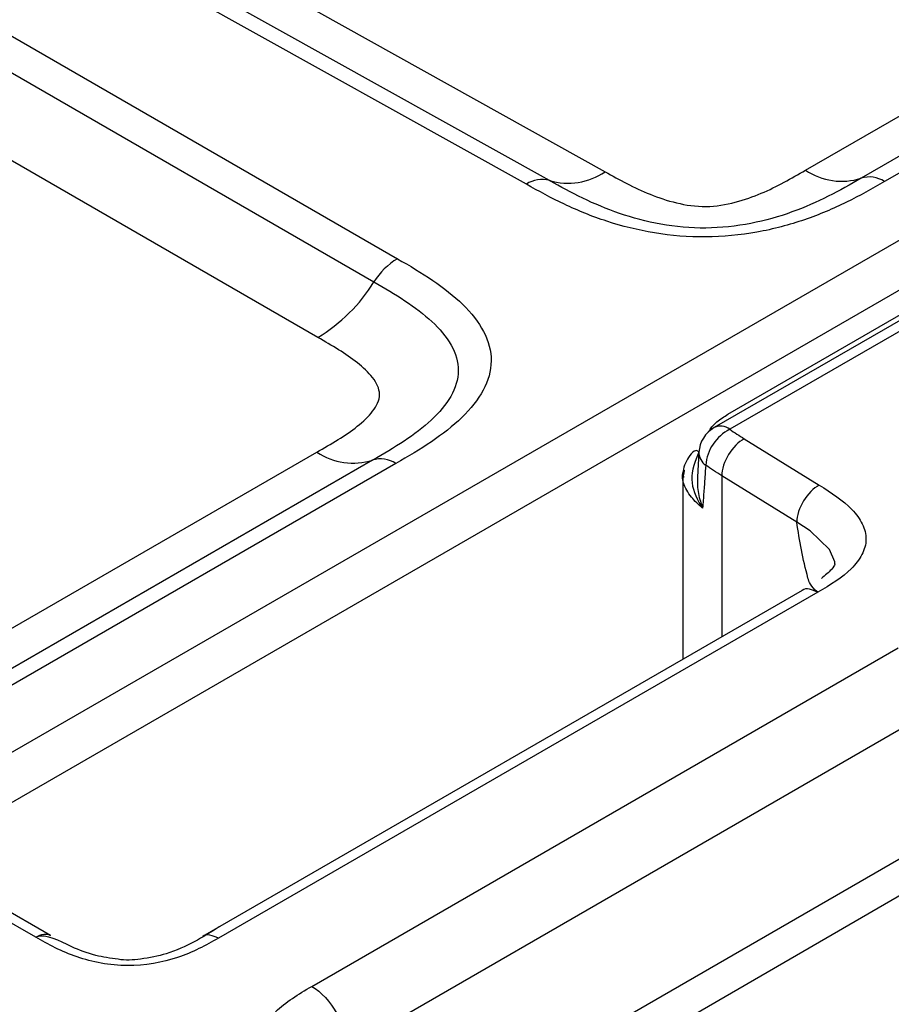
# Model space of a CAD drawing. Units: millimetres. Extents: x 17 to 410, y 7 to 290.
# Drawn here: x 376 to 381, y 104 to 109 of the extents above; entities that cross this region are included whole.
import ezdxf

# ---------------------------------------------------------------- set-up
doc = ezdxf.new("R2010")
doc.units = ezdxf.units.MM

msp = doc.modelspace()

# ---------------------------------------------------------------- linework, layer by layer
at = {"color": 7, "linetype": 'Continuous', "lineweight": 25}
for p, q in [((368.4772, 114.4985), (379.2272, 108.5074)), ((378.8421, 108.4459), (368.0902, 114.438)), ((378.9554, 108.464), (368.2034, 114.4561)), ((367.6447, 114.1809), (378.2106, 108.0814)), ((367.5302, 114.0675), (378.0961, 107.9679)), ((377.8212, 107.6957), (367.2572, 113.7942)), ((350.3703, 90.6826), (387.2847, 111.9928)), ((387.3917, 111.8086), (350.4773, 90.4983)), ((387.6166, 111.7883), (379.7615, 107.2543)), ((387.6942, 111.7809), (379.8383, 107.2458)), ((380.209, 108.5148), (382.1362, 109.6273)), ((382.4087, 109.588), (380.4815, 108.4755)), ((382.5222, 109.5717), (380.595, 108.4591)), ((379.8281, 107.3194), (381.2008, 108.1119)), ((379.9088, 107.1999), (380.2758, 106.9729)), ((375.8897, 106.0213), (377.817, 107.1339)), ((379.6874, 107.1337), (379.6803, 107.0113)), ((378.0895, 107.0946), (376.1622, 105.982)), ((378.203, 107.0782), (376.2758, 105.9657)), ((379.6084, 107.011), (379.6084, 106.1191)), ((380.1661, 106.7914), (379.799, 107.0183)), ((379.799, 107.0183), (379.799, 106.2291)), ((380.1925, 106.456), (377.2573, 104.7618)), ((380.2692, 106.4476), (377.3342, 104.7533)), ((377.7915, 104.5175), (380.6628, 106.175)), ((380.8365, 105.8707), (377.9652, 104.2131)), ((378.1057, 103.6631), (380.8365, 105.2396)), ((378.206, 103.535), (380.8828, 105.0875)), ((376.5129, 104.7669), (376.1328, 104.9863)), ((376.4397, 104.7584), (376.0596, 104.9778))]:
    msp.add_line(p, q, dxfattribs=at)
at = {"color": 7, "linetype": 'Continuous', "lineweight": 25, "flags": 128}
msp.add_lwpolyline([(380.3527, 106.5865), (380.352, 106.5963), (380.3262, 106.657), (380.231, 106.7486), (380.1661, 106.7914), (380.1661, 106.7914), (380.1661, 106.7914)], dxfattribs=at)
at = {"color": 7, "linetype": 'Continuous', "lineweight": 25}
for centre, radius, start, end in [((379.0465, 108.7666), 0.316, 253.2453, 304.8941), ((380.3858, 108.7767), 0.316, 235.9728, 287.6185), ((378.9174, 108.3379), 0.1317, 73.2453, 124.8941), ((380.5213, 108.35), 0.1317, 55.9728, 107.6185), ((378.39, 107.7857), 0.3458, 121.243, 148.201), ((377.3908, 108.4052), 0.8299, 301.243, 328.201), ((379.8365, 107.1244), 0.15, 119.9973, 176.6087), ((379.793, 107.1878), 0.0736, 51.9917, 115.3645), ((379.9357, 107.0533), 0.2157, 116.8235, 175.696), ((377.9938, 107.3958), 0.316, 235.9728, 287.6185), ((379.7645, 107.1337), 0.0778, 180.262, 235.5565), ((378.1293, 106.9691), 0.1317, 55.9728, 107.6185)]:
    msp.add_arc(centre, radius, start, end, dxfattribs=at)
for points, knots in [([(379.2272, 108.5074), (379.2977, 108.4681), (379.3682, 108.429), (379.4888, 108.3805), (379.5318, 108.3659), (379.6226, 108.344), (379.6718, 108.3365), (379.7709, 108.3377), (379.8197, 108.3461), (379.9106, 108.37), (379.9524, 108.3851), (380.0704, 108.4349), (380.1397, 108.4748), (380.209, 108.5148)], [0, 0, 0, 0, 0.25, 0.25, 0.375, 0.375, 0.5, 0.5, 0.625, 0.625, 0.75, 0.75, 1, 1, 1, 1]), ([(380.595, 108.4591), (380.5348, 108.4243), (380.4739, 108.3897), (380.3448, 108.3263), (380.2768, 108.2973), (380.1307, 108.2471), (380.0523, 108.226), (379.89, 108.1966), (379.8042, 108.1883), (379.6357, 108.1871), (379.5505, 108.1941), (379.3875, 108.2212), (379.3102, 108.2407), (379.1622, 108.2891), (379.0936, 108.3172), (378.9637, 108.3786), (378.9027, 108.4121), (378.8421, 108.4459)], [0, 0, 0, 0, 0.125, 0.125, 0.25, 0.25, 0.375, 0.375, 0.5, 0.5, 0.625, 0.625, 0.75, 0.75, 0.875, 0.875, 1, 1, 1, 1]), ([(380.4815, 108.4755), (380.3764, 108.4148), (380.2691, 108.3557), (380.0793, 108.2873), (380.0116, 108.2679), (379.8703, 108.2403), (379.7954, 108.2322), (379.6474, 108.231), (379.5722, 108.2378), (379.4303, 108.263), (379.3619, 108.2814), (379.2348, 108.3249), (379.1755, 108.3501), (379.0623, 108.4047), (379.0087, 108.4343), (378.9554, 108.464)], [0, 0, 0, 0, 0.25, 0.25, 0.375, 0.375, 0.5, 0.5, 0.625, 0.625, 0.75, 0.75, 0.875, 0.875, 1, 1, 1, 1]), ([(378.2106, 108.0814), (378.2704, 108.0469), (378.3297, 108.0121), (378.4383, 107.9382), (378.4878, 107.8993), (378.5729, 107.8157), (378.6085, 107.7708), (378.657, 107.6779), (378.6701, 107.6288), (378.6692, 107.5324), (378.6554, 107.4836), (378.6053, 107.3903), (378.5697, 107.3461), (378.4826, 107.2614), (378.4322, 107.2221), (378.3226, 107.1478), (378.2631, 107.1129), (378.203, 107.0782)], [0, 0, 0, 0, 0.125, 0.125, 0.25, 0.25, 0.375, 0.375, 0.5, 0.5, 0.625, 0.625, 0.75, 0.75, 0.875, 0.875, 1, 1, 1, 1]), ([(378.0961, 107.9679), (378.2003, 107.9078), (378.3017, 107.8464), (378.4178, 107.7378), (378.4506, 107.6991), (378.4963, 107.6182), (378.5091, 107.5753), (378.5087, 107.4907), (378.4955, 107.4476), (378.4489, 107.3664), (378.4155, 107.3273), (378.3374, 107.2545), (378.2924, 107.2206), (378.195, 107.1558), (378.1423, 107.1251), (378.0895, 107.0946)], [0, 0, 0, 0, 0.25, 0.25, 0.375, 0.375, 0.5, 0.5, 0.625, 0.625, 0.75, 0.75, 0.875, 0.875, 1, 1, 1, 1]), ([(377.817, 107.1339), (377.8868, 107.1742), (377.9564, 107.2145), (378.0433, 107.2836), (378.0696, 107.3082), (378.1094, 107.3602), (378.1233, 107.3883), (378.123, 107.445), (378.1091, 107.4729), (378.069, 107.525), (378.0433, 107.5489), (377.9583, 107.6164), (377.8898, 107.6561), (377.8212, 107.6957)], [0, 0, 0, 0, 0.25, 0.25, 0.375, 0.375, 0.5, 0.5, 0.625, 0.625, 0.75, 0.75, 1, 1, 1, 1]), ([(379.7615, 107.2543), (379.7344, 107.2339), (379.7456, 107.2541), (379.7793, 107.2881), (379.8105, 107.3081), (379.8281, 107.3194)], [0, 0, 0, 0, 0.079609, 0.479358, 1, 1, 1, 1]), ([(379.9088, 107.1999), (379.8805, 107.1842), (379.8522, 107.1554), (379.8116, 107.0882), (379.7995, 107.0501), (379.799, 107.0183)], [0, 0, 0, 0, 0.5, 0.5, 1, 1, 1, 1]), ([(379.6874, 107.1337), (379.6734, 107.1538), (379.6349, 107.1149), (379.6054, 107.051), (379.6106, 107.0165), (379.6116, 107.0102)], [0, 0, 0, 0, 0.468049, 0.901498, 1, 1, 1, 1]), ([(379.6867, 107.1333), (379.6571, 107.0684), (379.6478, 107.0264), (379.6589, 106.9415), (379.6782, 106.8984), (379.7051, 106.8596)], [0, 0, 0, 0, 0.5, 0.5, 1, 1, 1, 1]), ([(379.7205, 107.0695), (379.7191, 107.0502), (379.7177, 107.0308), (379.7163, 107.0115), (379.7145, 106.9868), (379.7126, 106.9622), (379.7108, 106.9375), (379.7089, 106.9115), (379.707, 106.8856), (379.7051, 106.8596)], [0, 0, 0, 0, 0.00015, 0.00015, 0.00015, 0.0003417384, 0.0003417384, 0.0003417384, 0.0005436833, 0.0005436833, 0.0005436833, 0.0005436833]), ([(379.7051, 106.8596), (379.6856, 106.8773), (379.643, 106.9156), (379.6088, 106.9787), (379.603, 107.0283), (379.6167, 107.0499), (379.6084, 107.011)], [0, 0, 0, 0, 0.3011, 0.654255, 0.956916, 1, 1, 1, 1]), ([(379.6803, 107.0113), (379.6805, 106.9979), (379.6777, 106.9584), (379.6892, 106.9077), (379.7008, 106.8714), (379.7048, 106.8604), (379.7051, 106.8596)], [0, 0, 0, 0, 0.2603608, 0.7722395, 0.9836152, 1, 1, 1, 1]), ([(380.2758, 106.9729), (380.2476, 106.9572), (380.2193, 106.9285), (380.1787, 106.8612), (380.1665, 106.8232), (380.1661, 106.7914)], [0, 0, 0, 0, 0.5, 0.5, 1, 1, 1, 1]), ([(380.2758, 106.9729), (380.3358, 106.9359), (380.3933, 106.8977), (380.4573, 106.8304), (380.4747, 106.8069), (380.4986, 106.7579), (380.5051, 106.7323), (380.5046, 106.6819), (380.4977, 106.6564), (380.4727, 106.608), (380.4546, 106.5848), (380.3892, 106.5196), (380.3304, 106.483), (380.2692, 106.4476)], [0, 0, 0, 0, 0.25, 0.25, 0.375, 0.375, 0.5, 0.5, 0.625, 0.625, 0.75, 0.75, 1, 1, 1, 1]), ([(380.2692, 106.4476), (380.2326, 106.4785), (380.1975, 106.5913), (380.1803, 106.7008), (380.1661, 106.7914)], [0, 0, 0, 0, 0.172798, 1, 1, 1, 1]), ([(380.3527, 106.5865), (380.353, 106.5867), (380.3537, 106.5874), (380.3418, 106.561), (380.305, 106.5307), (380.2866, 106.5156)], [0, 0, 0, 0, 0.244937, 0.624276, 1, 1, 1, 1]), ([(380.2692, 106.4476), (380.2554, 106.4537), (380.2279, 106.4659), (380.2006, 106.4652), (380.1927, 106.4561), (380.1925, 106.456)], [0, 0, 0, 0, 0.494681, 0.989362, 1, 1, 1, 1]), ([(377.3386, 104.8087), (377.2584, 104.7585), (377.1475, 104.6891), (376.9647, 104.6498), (376.8781, 104.6439), (376.8433, 104.65), (376.8432, 104.65)], [0, 0, 0, 0, 0.591118, 0.817992, 0.999743, 1, 1, 1, 1]), ([(376.8432, 104.65), (376.8056, 104.6553), (376.7221, 104.6672), (376.5861, 104.7214), (376.4953, 104.7758), (376.4397, 104.7584)], [0, 0, 0, 0, 0.228249, 0.507722, 1, 1, 1, 1]), ([(377.3342, 104.7533), (377.2729, 104.7179), (377.2089, 104.6838), (377.0604, 104.6345), (376.9747, 104.6188), (376.8454, 104.6197), (376.8023, 104.6238), (376.7192, 104.6387), (376.6799, 104.6492), (376.605, 104.6747), (376.5693, 104.6898), (376.5023, 104.7226), (376.4709, 104.7404), (376.4397, 104.7584)], [0, 0, 0, 0, 0.25, 0.25, 0.5, 0.5, 0.625, 0.625, 0.75, 0.75, 0.875, 0.875, 1, 1, 1, 1]), ([(377.3342, 104.7533), (377.3204, 104.7594), (377.2929, 104.7715), (377.2657, 104.7709), (377.2578, 104.762), (377.2573, 104.7618)], [0, 0, 0, 0, 0.4973713, 0.9947425, 1, 1, 1, 1]), ([(377.7915, 104.5175), (377.8373, 104.4901), (377.8824, 104.4416), (377.9466, 104.3292), (377.9652, 104.2659), (377.9652, 104.2131)], [0, 0, 0, 0, 0.5, 0.5, 1, 1, 1, 1])]:
    msp.add_open_spline(points, degree=3, knots=knots, dxfattribs=at)
for points in [[(379.8383, 107.2458), (379.8604, 107.2298), (379.8846, 107.2148), (379.9088, 107.1999)], [(379.799, 107.0183), (379.772, 107.035), (379.7452, 107.0517), (379.7205, 107.0695)], [(376.4397, 104.7584), (376.467, 104.7747), (376.4939, 104.7779), (376.5129, 104.7669)], [(377.6144, 104.3935), (377.6629, 104.44), (377.7257, 104.4795), (377.7915, 104.5175)]]:
    msp.add_open_spline(points, degree=3, dxfattribs=at)

doc.saveas('drawing.dxf')
